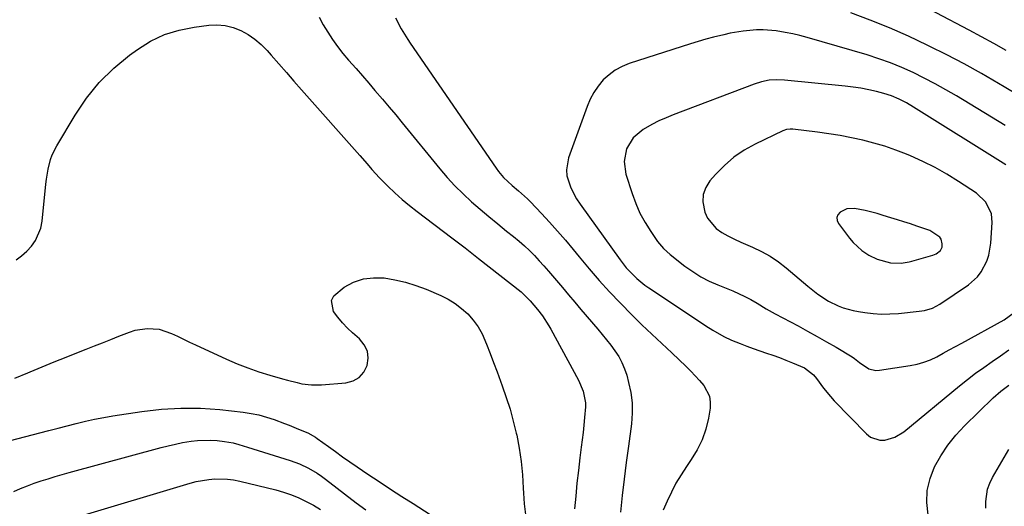
# Model space of a CAD drawing. Units: inches. Extents: x 1920939 to 1926263, y 390208 to 395525.
# Drawn here: x 1923095 to 1923457, y 391544 to 391723 of the extents above; entities that cross this region are included whole.
import ezdxf

# ---------------------------------------------------------------- set-up
doc = ezdxf.new("R2010")
doc.units = ezdxf.units.IN
doc.header["$MEASUREMENT"] = 0
for name, color, linetype in [('1', 7, 'Continuous'), ('7', 7, 'Continuous'), ('8', 7, 'Continuous')]:
    doc.layers.add(name, color=color, linetype=linetype)

msp = doc.modelspace()

# ---------------------------------------------------------------- linework, layer by layer
at = {"layer": '1', "color": 18}
for points in [[(1923457.27, 391684.17, 1834), (1923439.36, 391695.08, 1834), (1923435.45, 391697.38, 1834), (1923431.5, 391699.6, 1834), (1923427.48, 391701.69, 1834), (1923423.42, 391703.71, 1834), (1923419.28, 391705.56, 1834), (1923415.1, 391707.27, 1834), (1923410.83, 391708.79, 1834), (1923406.52, 391710.16, 1834), (1923384.47, 391716.61, 1834), (1923381.81, 391717.32, 1834), (1923379.13, 391717.96, 1834), (1923376.43, 391718.48, 1834), (1923373.07, 391719.01, 1834), (1923368.25, 391719.39, 1834), (1923365.83, 391719.36, 1834), (1923360.99, 391718.92, 1834), (1923356.2, 391718.13, 1834), (1923353.82, 391717.62, 1834), (1923350.03, 391716.7, 1834), (1923347.2, 391715.95, 1834), (1923344.39, 391715.14, 1834), (1923341.6, 391714.27, 1834), (1923319.07, 391706.99, 1834), (1923316.42, 391705.9, 1834), (1923313.91, 391704.57, 1834), (1923311.64, 391702.88, 1834), (1923309.51, 391700.96, 1834), (1923307.66, 391698.74, 1834), (1923306.01, 391696.41, 1834), (1923304.67, 391693.88, 1834), (1923303.53, 391691.24, 1834), (1923296.72, 391672.29, 1834), (1923295.95, 391667.9, 1834), (1923296.17, 391665.7, 1834), (1923297.55, 391661.34, 1834), (1923299.69, 391657.25, 1834), (1923300.96, 391655.3, 1834), (1923315.67, 391634.86, 1834), (1923317.98, 391631.93, 1834), (1923319.22, 391630.55, 1834), (1923321.88, 391627.94, 1834), (1923324.77, 391625.59, 1834), (1923326.29, 391624.52, 1834), (1923345.94, 391611.48, 1834), (1923347.23, 391610.63, 1834), (1923349.83, 391608.96, 1834), (1923353.83, 391606.63, 1834), (1923356.64, 391605.36, 1834), (1923359.87, 391604.06, 1834), (1923362.25, 391603.13, 1834), (1923364.64, 391602.23, 1834), (1923367.04, 391601.38, 1834), (1923369.46, 391600.57, 1834), (1923371.87, 391599.74, 1834), (1923374.27, 391598.88, 1834), (1923376.65, 391597.96, 1834), (1923379.01, 391597, 1834), (1923383.5, 391595.08, 1834), (1923386.81, 391592.56, 1834), (1923387.86, 391591.25, 1834), (1923390.43, 391587.67, 1834), (1923393.01, 391584.55, 1834), (1923394.38, 391583.06, 1834), (1923406.29, 391570.82, 1834), (1923407.78, 391569.68, 1834), (1923411.14, 391568.55, 1834), (1923413.01, 391568.55, 1834), (1923416.73, 391569.63, 1834), (1923420.03, 391571.67, 1834), (1923440.47, 391588.51, 1834), (1923443.4, 391590.84, 1834), (1923446.37, 391593.12, 1834), (1923449.4, 391595.31, 1834), (1923452.48, 391597.44, 1834), (1923455.55, 391599.58, 1834), (1923458.58, 391601.78, 1834)], [(1923457.51, 391669.72, 1832), (1923423.57, 391690.98, 1832), (1923420.96, 391692.52, 1832), (1923418.28, 391693.92, 1832), (1923415.5, 391695.1, 1832), (1923412.61, 391695.99, 1832), (1923409.9, 391696.69, 1832), (1923407.07, 391697.34, 1832), (1923404.22, 391697.91, 1832), (1923401.35, 391698.36, 1832), (1923398.46, 391698.71, 1832), (1923376.12, 391700.95, 1832), (1923373.28, 391701.07, 1832), (1923370.43, 391700.85, 1832), (1923367.64, 391700.3, 1832), (1923364.92, 391699.44, 1832), (1923335.24, 391688.17, 1832), (1923332.57, 391687.07, 1832), (1923329.94, 391685.9, 1832), (1923327.37, 391684.59, 1832), (1923324.11, 391682.77, 1832), (1923320.49, 391679.74, 1832), (1923318.09, 391675.68, 1832), (1923317.17, 391671.04, 1832), (1923317.82, 391666.36, 1832), (1923320.07, 391659.27, 1832), (1923321.42, 391655.6, 1832), (1923322.98, 391652.02, 1832), (1923324.85, 391648.6, 1832), (1923326.93, 391645.29, 1832), (1923329.49, 391641.57, 1832), (1923331.59, 391638.98, 1832), (1923334.07, 391636.75, 1832), (1923339.53, 391632.54, 1832), (1923342.4, 391630.51, 1832), (1923345.36, 391628.65, 1832), (1923348.47, 391627.04, 1832), (1923351.68, 391625.6, 1832), (1923355.93, 391623.9, 1832), (1923357.08, 391623.43, 1832), (1923361.6, 391621.4, 1832), (1923363.79, 391620.23, 1832), (1923366.02, 391618.86, 1832), (1923369.33, 391616.88, 1832), (1923372.71, 391615.01, 1832), (1923381.1, 391610.52, 1832), (1923384.62, 391608.61, 1832), (1923388.12, 391606.67, 1832), (1923391.6, 391604.69, 1832), (1923395.06, 391602.68, 1832), (1923400.96, 391599.2, 1832), (1923401.92, 391598.56, 1832), (1923403.69, 391597.07, 1832), (1923407.15, 391594.79, 1832), (1923409.68, 391594.19, 1832), (1923411.03, 391594.24, 1832), (1923422.37, 391595.97, 1832), (1923424.91, 391596.49, 1832), (1923427.39, 391597.18, 1832), (1923429.79, 391598.13, 1832), (1923432.13, 391599.24, 1832), (1923434.43, 391600.49, 1832), (1923436.72, 391601.73, 1832), (1923439.01, 391602.99, 1832), (1923441.3, 391604.25, 1832), (1923456.84, 391612.84, 1832), (1923460.58, 391615.44, 1832)], [(1923431.52, 391668.82, 1830), (1923427.03, 391671.04, 1830), (1923422.46, 391673.08, 1830), (1923421, 391673.68, 1830), (1923417.05, 391675.2, 1830), (1923413.06, 391676.59, 1830), (1923409, 391677.78, 1830), (1923404.9, 391678.85, 1830), (1923400.76, 391679.74, 1830), (1923396.6, 391680.55, 1830), (1923392.42, 391681.21, 1830), (1923388.22, 391681.78, 1830), (1923379.19, 391682.85, 1830), (1923378.25, 391682.9, 1830), (1923376.85, 391682.73, 1830), (1923375.52, 391682.28, 1830), (1923365.38, 391677.36, 1830), (1923361.34, 391675.1, 1830), (1923357.53, 391672.54, 1830), (1923354.04, 391669.54, 1830), (1923350.78, 391666.24, 1830), (1923348.69, 391663.86, 1830), (1923347.18, 391661.42, 1830), (1923346.22, 391658.87, 1830), (1923346.09, 391656.15, 1830), (1923346.83, 391652.4, 1830), (1923347.88, 391650.11, 1830), (1923350.99, 391646.36, 1830), (1923353.04, 391644.9, 1830), (1923355.35, 391643.68, 1830), (1923357.69, 391642.5, 1830), (1923360.06, 391641.39, 1830), (1923364.39, 391639.5, 1830), (1923367.68, 391637.92, 1830), (1923370.86, 391636.15, 1830), (1923373.86, 391634.11, 1830), (1923376.76, 391631.88, 1830), (1923384.72, 391625.13, 1830), (1923385.93, 391624.13, 1830), (1923388.43, 391622.21, 1830), (1923392.36, 391619.62, 1830), (1923395.85, 391617.94, 1830), (1923397.66, 391617.24, 1830), (1923401.37, 391616.18, 1830), (1923403.27, 391615.81, 1830), (1923405.6, 391615.45, 1830), (1923408.69, 391615.1, 1830), (1923411.78, 391614.9, 1830), (1923414.88, 391614.95, 1830), (1923417.99, 391615.15, 1830), (1923425.65, 391615.96, 1830), (1923427.64, 391616.26, 1830), (1923430.56, 391617.1, 1830), (1923433.23, 391618.49, 1830), (1923443.78, 391625.64, 1830), (1923447.13, 391628.61, 1830), (1923448.46, 391630.39, 1830), (1923450.5, 391634.41, 1830), (1923451.21, 391636.55, 1830), (1923451.95, 391641.01, 1830), (1923452.44, 391648.54, 1830), (1923452.18, 391651.7, 1830), (1923450.12, 391655.99, 1830), (1923446.66, 391659.31, 1830), (1923440.11, 391663.68, 1830), (1923435.86, 391666.34, 1830), (1923431.52, 391668.82, 1830)], [(1923399.1, 391653.6, 1828), (1923396.55, 391652.4, 1828), (1923395.79, 391651.43, 1828), (1923395.38, 391650.41, 1828), (1923395.49, 391649.32, 1828), (1923395.96, 391648.18, 1828), (1923399.97, 391642.86, 1828), (1923401.38, 391641.2, 1828), (1923404.58, 391638.29, 1828), (1923407.12, 391636.58, 1828), (1923410.23, 391635.04, 1828), (1923415.05, 391633.78, 1828), (1923419.02, 391633.6, 1828), (1923421.97, 391634.1, 1828), (1923422.94, 391634.35, 1828), (1923430.64, 391636.5, 1828), (1923431.93, 391637.02, 1828), (1923433.53, 391638.32, 1828), (1923434.06, 391639.5, 1828), (1923434.14, 391640.69, 1828), (1923433.71, 391642.42, 1828), (1923433.19, 391643.12, 1828), (1923429.52, 391645.57, 1828), (1923424.83, 391647.27, 1828), (1923422.44, 391648.02, 1828), (1923420.05, 391648.78, 1828), (1923417.66, 391649.53, 1828), (1923415.27, 391650.29, 1828), (1923412.42, 391651.2, 1828), (1923410.21, 391651.85, 1828), (1923405.75, 391652.95, 1828), (1923401.92, 391653.68, 1828), (1923399.1, 391653.6, 1828)]]:
    msp.add_polyline3d(points, dxfattribs=at)
at = {"layer": '7', "color": 18}
for points in [[(1923457.62, 391711.84, 1838), (1923453.12, 391714.37, 1838), (1923448.59, 391716.85, 1838), (1923444.03, 391719.3, 1838), (1923419.74, 391732.13, 1838)], [(1923462.01, 391695.41, 1836), (1923456.85, 391698.49, 1836), (1923454.76, 391699.73, 1836), (1923448.51, 391703.34, 1836), (1923442.2, 391706.84, 1836), (1923435.81, 391710.19, 1836), (1923429.36, 391713.43, 1836), (1923428.62, 391713.79, 1836), (1923421.71, 391717.02, 1836), (1923414.73, 391720.1, 1836), (1923407.66, 391722.94, 1836), (1923400.53, 391725.64, 1836)], [(1923205.01, 391724.02, 1838), (1923206.59, 391721.25, 1838), (1923208.23, 391718.51, 1838), (1923209.97, 391715.84, 1838), (1923211.8, 391713.24, 1838), (1923213.76, 391710.74, 1838), (1923215.81, 391708.3, 1838), (1923218.61, 391705.13, 1838), (1923220.94, 391702.48, 1838), (1923223.27, 391699.81, 1838), (1923225.58, 391697.14, 1838), (1923228.35, 391693.91, 1838), (1923230.78, 391691.03, 1838), (1923233.2, 391688.13, 1838), (1923235.6, 391685.21, 1838), (1923249.39, 391668.31, 1838), (1923252.13, 391665.12, 1838), (1923254.97, 391662.02, 1838), (1923257.96, 391659.07, 1838), (1923261.05, 391656.22, 1838), (1923264.23, 391653.46, 1838), (1923267.45, 391650.73, 1838), (1923270.7, 391648.06, 1838), (1923273.99, 391645.42, 1838), (1923276.54, 391643.39, 1838), (1923278.54, 391641.74, 1838), (1923280.49, 391640.04, 1838), (1923282.36, 391638.25, 1838), (1923284.19, 391636.41, 1838), (1923285.96, 391634.52, 1838), (1923287.71, 391632.6, 1838), (1923289.42, 391630.65, 1838), (1923292.26, 391627.29, 1838), (1923294.51, 391624.62, 1838), (1923296.77, 391621.94, 1838), (1923299.03, 391619.28, 1838), (1923301.31, 391616.62, 1838), (1923307.51, 391609.4, 1838), (1923309.15, 391607.45, 1838), (1923310.74, 391605.48, 1838), (1923312.29, 391603.46, 1838), (1923313.81, 391601.42, 1838), (1923315.17, 391599.31, 1838), (1923316.38, 391597.11, 1838), (1923317.34, 391594.79, 1838), (1923318.13, 391592.4, 1838), (1923318.84, 391589.8, 1838), (1923319.63, 391586.03, 1838), (1923320.11, 391582.24, 1838), (1923320.13, 391578.42, 1838), (1923319.85, 391574.59, 1838), (1923318.74, 391566.39, 1838), (1923317.95, 391560.33, 1838), (1923317.19, 391554.26, 1838), (1923316.5, 391548.19, 1838), (1923315.85, 391542.11, 1838)], [(1923233.15, 391723.83, 1836), (1923235.16, 391719.71, 1836), (1923237.63, 391715.8, 1836), (1923238.49, 391714.53, 1836), (1923270.15, 391668.5, 1836), (1923271, 391667.33, 1836), (1923272.88, 391665.13, 1836), (1923276.03, 391662.13, 1836), (1923278.33, 391660.21, 1836), (1923281.69, 391657.22, 1836), (1923282.75, 391656.15, 1836), (1923286.77, 391651.91, 1836), (1923289.77, 391648.66, 1836), (1923292.72, 391645.37, 1836), (1923295.6, 391642.02, 1836), (1923298.42, 391638.62, 1836), (1923300.63, 391635.9, 1836), (1923304.26, 391631.55, 1836), (1923307.97, 391627.28, 1836), (1923311.8, 391623.11, 1836), (1923315.71, 391619.02, 1836), (1923320.12, 391614.53, 1836), (1923321.9, 391612.75, 1836), (1923323.69, 391610.98, 1836), (1923325.5, 391609.23, 1836), (1923327.33, 391607.5, 1836), (1923329.17, 391605.78, 1836), (1923331, 391604.05, 1836), (1923332.84, 391602.33, 1836), (1923334.67, 391600.6, 1836), (1923339.93, 391595.64, 1836), (1923341.64, 391593.96, 1836), (1923344.93, 391590.48, 1836), (1923346.5, 391588.67, 1836), (1923348.57, 391584.73, 1836), (1923348.85, 391582.55, 1836), (1923348.77, 391580.28, 1836), (1923348.14, 391576.66, 1836), (1923347.15, 391572.6, 1836), (1923345.83, 391568.68, 1836), (1923344, 391564.96, 1836), (1923341.84, 391561.38, 1836), (1923340.1, 391558.89, 1836), (1923338.1, 391555.83, 1836), (1923336.23, 391552.7, 1836), (1923334.55, 391549.46, 1836), (1923333, 391546.15, 1836), (1923331.57, 391542.84, 1836)], [(1923093.15, 391591.4, 1842), (1923097.91, 391593.3, 1842), (1923098.86, 391593.71, 1842), (1923103.27, 391595.54, 1842), (1923107.68, 391597.35, 1842), (1923112.11, 391599.12, 1842), (1923116.55, 391600.87, 1842), (1923119.43, 391602, 1842), (1923122.43, 391603.18, 1842), (1923125.43, 391604.37, 1842), (1923128.42, 391605.58, 1842), (1923131.4, 391606.81, 1842), (1923135.3, 391608.31, 1842), (1923137.44, 391608.94, 1842), (1923141.85, 391609.65, 1842), (1923146.23, 391609.41, 1842), (1923150.76, 391607.82, 1842), (1923152.97, 391606.73, 1842), (1923157.42, 391604.6, 1842), (1923159.66, 391603.56, 1842), (1923171.05, 391598.33, 1842), (1923174.95, 391596.64, 1842), (1923178.9, 391595.08, 1842), (1923182.9, 391593.69, 1842), (1923186.96, 391592.41, 1842), (1923191.63, 391591.06, 1842), (1923193.38, 391590.57, 1842), (1923196.92, 391589.7, 1842), (1923198.7, 391589.31, 1842), (1923202.29, 391588.83, 1842), (1923205.91, 391588.87, 1842), (1923214.88, 391589.62, 1842), (1923217.53, 391590.36, 1842), (1923219.79, 391591.58, 1842), (1923221.47, 391593.53, 1842), (1923222.77, 391595.97, 1842), (1923223.08, 391598.72, 1842), (1923222.81, 391601.3, 1842), (1923221.66, 391603.62, 1842), (1923219.92, 391605.78, 1842), (1923217.37, 391607.96, 1842), (1923215.43, 391609.76, 1842), (1923213.6, 391611.66, 1842), (1923211.94, 391613.71, 1842), (1923210.39, 391615.86, 1842), (1923209.62, 391619.86, 1842), (1923210.45, 391621.61, 1842), (1923214.25, 391624.79, 1842), (1923217.72, 391626.58, 1842), (1923221.31, 391627.83, 1842), (1923225.08, 391628.28, 1842), (1923228.97, 391628.21, 1842), (1923232.93, 391627.54, 1842), (1923236.82, 391626.65, 1842), (1923240.64, 391625.44, 1842), (1923244.39, 391624.03, 1842), (1923249.75, 391621.75, 1842), (1923252.47, 391620.39, 1842), (1923255.06, 391618.84, 1842), (1923257.44, 391617, 1842), (1923259.69, 391614.96, 1842), (1923261.68, 391612.66, 1842), (1923263.46, 391610.23, 1842), (1923264.93, 391607.6, 1842), (1923266.59, 391603.82, 1842), (1923267.89, 391600.44, 1842), (1923269.18, 391597.06, 1842), (1923270.45, 391593.67, 1842), (1923271.72, 391590.28, 1842), (1923272.37, 391588.55, 1842), (1923273.86, 391584.27, 1842), (1923275.24, 391579.95, 1842), (1923276.43, 391575.58, 1842), (1923277.5, 391571.17, 1842), (1923277.67, 391570.4, 1842), (1923278.59, 391565.57, 1842), (1923279.34, 391560.72, 1842), (1923279.81, 391555.83, 1842), (1923280.1, 391550.92, 1842), (1923280.15, 391549.06, 1842), (1923280.45, 391545.09, 1842), (1923280.97, 391541.16, 1842)], [(1923429, 391541.08, 1836), (1923428.5, 391545.63, 1836), (1923428.6, 391550.1, 1836), (1923429.62, 391554.46, 1836), (1923431.24, 391558.74, 1836), (1923433.55, 391562.82, 1836), (1923436.11, 391566.71, 1836), (1923439.05, 391570.33, 1836), (1923442.24, 391573.77, 1836), (1923452.87, 391584.15, 1836), (1923455.61, 391586.55, 1836), (1923458.54, 391588.75, 1836)], [(1923080.24, 391565.51, 1844), (1923102.38, 391571.25, 1844), (1923105.73, 391572.11, 1844), (1923109.07, 391572.98, 1844), (1923112.41, 391573.84, 1844), (1923115.76, 391574.71, 1844), (1923119.11, 391575.53, 1844), (1923122.48, 391576.28, 1844), (1923125.87, 391576.92, 1844), (1923129.27, 391577.49, 1844), (1923139.88, 391579.12, 1844), (1923147.05, 391579.93, 1844), (1923154.23, 391580.37, 1844), (1923161.42, 391580.25, 1844), (1923168.61, 391579.76, 1844), (1923177.16, 391578.84, 1844), (1923180.06, 391578.41, 1844), (1923182.93, 391577.84, 1844), (1923185.75, 391577.05, 1844), (1923188.53, 391576.11, 1844), (1923192.32, 391574.67, 1844), (1923194.04, 391574.01, 1844), (1923197.46, 391572.65, 1844), (1923200.86, 391571.25, 1844), (1923203.76, 391569.61, 1844), (1923204.31, 391569.22, 1844), (1923208.44, 391566.21, 1844), (1923211.06, 391564.33, 1844), (1923213.69, 391562.46, 1844), (1923216.33, 391560.62, 1844), (1923218.99, 391558.79, 1844), (1923222.99, 391556.08, 1844), (1923227.1, 391553.31, 1844), (1923231.24, 391550.57, 1844), (1923235.4, 391547.88, 1844), (1923239.58, 391545.21, 1844), (1923245.93, 391541.2, 1844)], [(1923092.87, 391549.68, 1846), (1923095.32, 391550.78, 1846), (1923097.79, 391551.81, 1846), (1923100.3, 391552.74, 1846), (1923102.84, 391553.6, 1846), (1923105.4, 391554.39, 1846), (1923107.97, 391555.16, 1846), (1923110.55, 391555.9, 1846), (1923113.13, 391556.63, 1846), (1923147.01, 391565.86, 1846), (1923149.61, 391566.52, 1846), (1923152.22, 391567.12, 1846), (1923154.85, 391567.64, 1846), (1923157.98, 391568.17, 1846), (1923160.39, 391568.45, 1846), (1923165.21, 391568.56, 1846), (1923167.62, 391568.4, 1846), (1923170.29, 391568.11, 1846), (1923173.5, 391567.55, 1846), (1923175.59, 391566.97, 1846), (1923178.72, 391566.02, 1846), (1923194.37, 391561.1, 1846), (1923196.12, 391560.5, 1846), (1923197.84, 391559.83, 1846), (1923201.18, 391558.25, 1846), (1923204.36, 391556.38, 1846), (1923205.89, 391555.35, 1846), (1923207.39, 391554.26, 1846), (1923218.69, 391545.55, 1846), (1923222.16, 391542.89, 1846)], [(1923450.13, 391543.57, 1838), (1923450.1, 391545.94, 1838), (1923450.76, 391550.52, 1838), (1923451.55, 391552.69, 1838), (1923452.57, 391554.79, 1838), (1923458.59, 391565.09, 1838)], [(1923116.36, 391540.32, 1848), (1923157.68, 391552.73, 1848), (1923159.91, 391553.32, 1848), (1923164.45, 391554.11, 1848), (1923166.76, 391554.32, 1848), (1923171.36, 391554.23, 1848), (1923173.63, 391553.92, 1848), (1923175.9, 391553.47, 1848), (1923189.11, 391550.25, 1848), (1923192, 391549.43, 1848), (1923194.84, 391548.48, 1848), (1923197.6, 391547.33, 1848), (1923200.3, 391546.04, 1848), (1923202.94, 391544.6, 1848), (1923205.52, 391543.07, 1848)]]:
    msp.add_polyline3d(points, dxfattribs=at)
at = {"layer": '8', "color": 18}
msp.add_polyline3d([(1923093.63, 391634.81, 1840), (1923095.7, 391636.31, 1840), (1923097.59, 391638.03, 1840), (1923099.37, 391639.9, 1840), (1923100.83, 391641.97, 1840), (1923102.77, 391646.54, 1840), (1923103.25, 391649.02, 1840), (1923104.61, 391662.68, 1840), (1923104.83, 391664.52, 1840), (1923105.44, 391668.16, 1840), (1923106.35, 391671.74, 1840), (1923106.96, 391673.47, 1840), (1923108.6, 391676.76, 1840), (1923115.31, 391688.03, 1840), (1923119.55, 391694.25, 1840), (1923124.22, 391700.06, 1840), (1923129.57, 391705.27, 1840), (1923135.35, 391710.07, 1840), (1923138.27, 391712.21, 1840), (1923143.11, 391715.21, 1840), (1923148.16, 391717.67, 1840), (1923153.54, 391719.32, 1840), (1923159.12, 391720.44, 1840), (1923164.46, 391721.08, 1840), (1923167.5, 391721.18, 1840), (1923170.48, 391720.95, 1840), (1923173.39, 391720.22, 1840), (1923176.24, 391719.16, 1840), (1923178.93, 391717.67, 1840), (1923181.46, 391715.98, 1840), (1923183.77, 391714, 1840), (1923185.93, 391711.81, 1840), (1923187.42, 391710.1, 1840), (1923190.21, 391706.9, 1840), (1923193, 391703.71, 1840), (1923195.8, 391700.53, 1840), (1923198.61, 391697.36, 1840), (1923219.99, 391673.23, 1840), (1923222.69, 391670.11, 1840), (1923224.47, 391668.02, 1840), (1923227.27, 391665, 1840), (1923230.35, 391661.92, 1840), (1923232.9, 391659.46, 1840), (1923235.52, 391657.07, 1840), (1923238.24, 391654.8, 1840), (1923241.03, 391652.6, 1840), (1923253.79, 391642.98, 1840), (1923256.28, 391641.09, 1840), (1923258.75, 391639.2, 1840), (1923261.21, 391637.28, 1840), (1923263.67, 391635.36, 1840), (1923279.32, 391623.04, 1840), (1923282.67, 391619.81, 1840), (1923285.37, 391616.58, 1840), (1923287.12, 391614.25, 1840), (1923289.52, 391610.6, 1840), (1923290.25, 391609.33, 1840), (1923300.41, 391590.57, 1840), (1923302.11, 391586.54, 1840), (1923302.96, 391582.25, 1840), (1923302.98, 391580.8, 1840), (1923302.65, 391576.83, 1840), (1923302.37, 391574.12, 1840), (1923302.06, 391571.41, 1840), (1923301.74, 391568.69, 1840), (1923301.41, 391565.98, 1840), (1923300.91, 391562.05, 1840), (1923300.35, 391557.37, 1840), (1923299.83, 391552.69, 1840), (1923299.37, 391547.99, 1840), (1923298.96, 391543.3, 1840)], dxfattribs=at)

doc.saveas('drawing.dxf')
